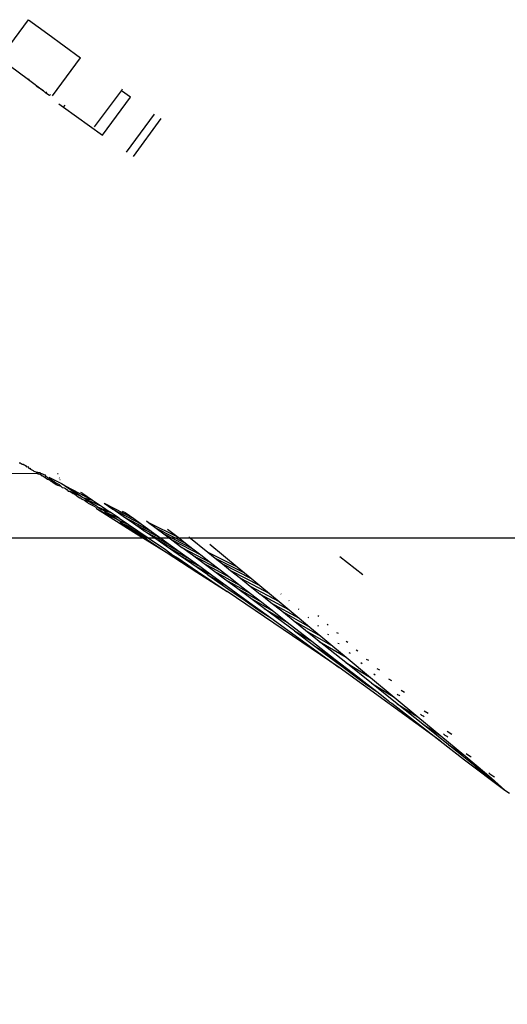
# Model space of a CAD drawing. Units: millimetres. Extents: x -4534 to 484463, y -3372 to 8575.
# Drawn here: x 3691 to 3721, y 1918 to 1979 of the extents above; entities that cross this region are included whole.
import ezdxf

# ---------------------------------------------------------------- set-up
doc = ezdxf.new("R2010")
doc.units = ezdxf.units.MM

# ---------------------------------------------------------------- blocks, each defined once
blk = doc.blocks.new('WP-TI0300')
for p, q in [((3690.046, 1976.232), (3691.743, 1978.556)), ((3691.743, 1978.556), (3692.93, 1977.683)), ((3692.93, 1977.683), (3694.91, 1976.226)), ((3690.575, 1975.78), (3691.75, 1974.91)), ((3693.213, 1973.903), (3694.91, 1976.226)), ((3691.75, 1974.91), (3691.783, 1974.955)), ((3691.75, 1974.91), (3692.671, 1974.22)), ((3692.671, 1974.22), (3692.209, 1974.502)), ((3692.671, 1974.22), (3692.811, 1974.077)), ((3692.811, 1974.077), (3692.868, 1974.156)), ((3693.036, 1973.932), (3692.811, 1974.077)), ((3693.036, 1973.932), (3693.084, 1973.997)), ((3695.771, 1972.008), (3697.423, 1974.215)), ((3697.423, 1974.215), (3697.469, 1974.332)), ((3697.96, 1973.829), (3697.423, 1974.215)), ((3693.59, 1973.428), (3693.888, 1973.211)), ((3693.888, 1973.211), (3693.979, 1973.335)), ((3696.262, 1971.506), (3697.96, 1973.829)), ((3693.888, 1973.211), (3696.262, 1971.506)), ((3697.729, 1970.469), (3699.426, 1972.792)), ((3698.145, 1970.202), (3699.843, 1972.526)), ((3691.183, 1951.52), (3691.242, 1951.503)), ((3691.242, 1951.503), (3691.353, 1951.427)), ((3691.353, 1951.427), (3691.421, 1951.433)), ((3691.421, 1951.433), (3691.458, 1951.384)), ((3691.458, 1951.384), (3691.505, 1951.388)), ((3691.505, 1951.388), (3691.557, 1951.349)), ((3691.557, 1951.349), (3691.621, 1951.276)), ((3691.621, 1951.276), (3691.677, 1951.284)), ((3691.677, 1951.284), (3691.796, 1951.172)), ((3691.796, 1951.172), (3691.834, 1951.178)), ((3691.834, 1951.178), (3691.869, 1951.128)), ((3691.869, 1951.128), (3692.042, 1951.05)), ((3692.309, 1950.847), (3686.498, 1950.876)), ((3692.042, 1951.05), (3692.076, 1951.004)), ((3692.076, 1951.004), (3692.189, 1950.96)), ((3692.189, 1950.96), (3692.309, 1950.847)), ((3692.189, 1950.96), (3692.448, 1950.916)), ((3692.309, 1950.847), (3692.367, 1950.85)), ((3692.339, 1950.847), (3692.309, 1950.847)), ((3692.367, 1950.85), (3692.339, 1950.847)), ((3692.367, 1950.85), (3692.408, 1950.847)), ((3692.408, 1950.847), (3692.441, 1950.847)), ((3692.441, 1950.847), (3692.455, 1950.796)), ((3692.512, 1950.846), (3692.441, 1950.847)), ((3692.448, 1950.916), (3692.512, 1950.846)), ((3692.568, 1950.726), (3692.455, 1950.796)), ((3692.587, 1950.846), (3692.512, 1950.846)), ((3692.568, 1950.726), (3692.613, 1950.724)), ((3692.587, 1950.846), (3692.734, 1950.772)), ((3692.613, 1950.724), (3692.681, 1950.668)), ((3692.681, 1950.668), (3692.906, 1950.519)), ((3692.734, 1950.772), (3692.807, 1950.687)), ((3692.807, 1950.687), (3692.874, 1950.651)), ((3692.874, 1950.651), (3692.908, 1950.623)), ((3692.906, 1950.519), (3693.029, 1950.475)), ((3692.908, 1950.623), (3692.993, 1950.578)), ((3692.983, 1950.647), (3693.763, 1950.254)), ((3692.993, 1950.578), (3693.27, 1950.393)), ((3692.993, 1950.578), (3693.029, 1950.475)), ((3693.554, 1950.841), (3693.508, 1950.841)), ((3693.614, 1950.596), (3693.647, 1950.58)), ((3693.657, 1950.498), (3693.68, 1950.486)), ((3693.029, 1950.475), (3693.091, 1950.425)), ((3693.091, 1950.425), (3693.104, 1950.39)), ((3693.104, 1950.39), (3693.254, 1950.304)), ((3693.254, 1950.304), (3693.432, 1950.195)), ((3693.27, 1950.393), (3693.419, 1950.298)), ((3693.27, 1950.393), (3693.432, 1950.195)), ((3693.419, 1950.298), (3693.621, 1950.188)), ((3693.432, 1950.195), (3693.506, 1950.149)), ((3693.506, 1950.149), (3693.597, 1950.128)), ((3693.597, 1950.128), (3693.65, 1950.103)), ((3693.621, 1950.188), (3693.704, 1950.117)), ((3693.65, 1950.103), (3693.704, 1950.117)), ((3693.704, 1950.117), (3693.796, 1950.016)), ((3693.763, 1950.254), (3693.965, 1950.121)), ((3693.796, 1950.016), (3693.917, 1949.982)), ((3693.917, 1949.982), (3694.006, 1949.949)), ((3693.965, 1950.121), (3693.989, 1950.109)), ((3693.989, 1950.109), (3695.64, 1949.242)), ((3693.989, 1950.109), (3694.44, 1949.809)), ((3694.006, 1949.949), (3694.105, 1949.862)), ((3694.105, 1949.862), (3694.175, 1949.788)), ((3694.175, 1949.788), (3694.264, 1949.789)), ((3694.264, 1949.789), (3694.949, 1949.475)), ((3694.264, 1949.789), (3694.402, 1949.673)), ((3694.402, 1949.673), (3694.462, 1949.635)), ((3694.44, 1949.809), (3694.516, 1949.76)), ((3694.462, 1949.635), (3694.574, 1949.596)), ((3694.516, 1949.76), (3694.614, 1949.707)), ((3694.574, 1949.596), (3694.77, 1949.439)), ((3694.614, 1949.707), (3694.949, 1949.475)), ((3694.77, 1949.439), (3694.88, 1949.369)), ((3694.88, 1949.369), (3694.944, 1949.367)), ((3695.066, 1949.631), (3694.935, 1949.694)), ((3694.944, 1949.367), (3694.957, 1949.32)), ((3694.949, 1949.475), (3695.06, 1949.402)), ((3694.957, 1949.32), (3695.163, 1949.231)), ((3695.06, 1949.402), (3695.12, 1949.381)), ((3695.066, 1949.631), (3695.64, 1949.242)), ((3695.12, 1949.381), (3695.244, 1949.301)), ((3695.12, 1949.381), (3695.64, 1949.242)), ((3695.244, 1949.301), (3696.189, 1948.869)), ((3695.244, 1949.301), (3695.45, 1949.145)), ((3695.163, 1949.231), (3695.319, 1949.117)), ((3695.163, 1949.231), (3695.45, 1949.145)), ((3695.319, 1949.117), (3695.378, 1949.052)), ((3695.378, 1949.052), (3695.703, 1948.896)), ((3695.45, 1949.145), (3695.603, 1949.045)), ((3695.603, 1949.045), (3695.719, 1948.996)), ((3695.64, 1949.242), (3696.189, 1948.869)), ((3695.703, 1948.896), (3695.844, 1948.808)), ((3695.719, 1948.996), (3695.893, 1948.884)), ((3695.844, 1948.808), (3695.892, 1948.725)), ((3695.892, 1948.725), (3698.162, 1947.282)), ((3695.892, 1948.725), (3696.566, 1948.357)), ((3695.893, 1948.884), (3695.945, 1948.82)), ((3695.945, 1948.82), (3696.152, 1948.684)), ((3695.945, 1948.82), (3696.735, 1948.498)), ((3696.152, 1948.684), (3696.336, 1948.599)), ((3696.189, 1948.869), (3696.735, 1948.498)), ((3696.361, 1949.044), (3698.162, 1948.118)), ((3696.361, 1949.044), (3696.879, 1948.686)), ((3696.879, 1948.686), (3698.644, 1947.768)), ((3697.517, 1948.244), (3696.879, 1948.686)), ((3696.336, 1948.599), (3696.44, 1948.495)), ((3696.336, 1948.599), (3696.735, 1948.498)), ((3696.44, 1948.495), (3696.566, 1948.357)), ((3696.44, 1948.495), (3696.574, 1948.446)), ((3696.566, 1948.357), (3696.675, 1948.293)), ((3696.574, 1948.446), (3697.283, 1948.126)), ((3696.574, 1948.446), (3696.719, 1948.311)), ((3696.675, 1948.293), (3696.719, 1948.311)), ((3696.719, 1948.311), (3696.741, 1948.251)), ((3696.719, 1948.311), (3696.992, 1948.177)), ((3697.283, 1948.126), (3696.735, 1948.498)), ((3696.741, 1948.251), (3696.965, 1948.15)), ((3696.965, 1948.15), (3697.318, 1947.967)), ((3696.992, 1948.177), (3697.318, 1947.967)), ((3697.283, 1948.126), (3697.839, 1947.748)), ((3697.459, 1948.572), (3697.65, 1948.49)), ((3697.517, 1948.244), (3699.246, 1947.331)), ((3697.517, 1948.244), (3699.226, 1947.346)), ((3698.146, 1947.809), (3697.517, 1948.244)), ((3697.65, 1948.49), (3698.162, 1948.118)), ((3698.162, 1948.118), (3698.644, 1947.768)), ((3697.318, 1947.967), (3697.346, 1947.899)), ((3697.318, 1947.967), (3697.839, 1947.748)), ((3697.346, 1947.899), (3697.523, 1947.784)), ((3697.523, 1947.784), (3697.755, 1947.686)), ((3697.523, 1947.784), (3698.052, 1947.435)), ((3697.755, 1947.686), (3698.693, 1947.082)), ((3697.839, 1947.748), (3699.049, 1946.926)), ((3698.146, 1947.809), (3699.809, 1946.922)), ((3698.785, 1947.367), (3698.146, 1947.809)), ((3698.644, 1947.768), (3699.226, 1947.346)), ((3698.937, 1947.965), (3699.067, 1947.868)), ((3699.067, 1947.868), (3700.867, 1946.968)), ((3699.067, 1947.868), (3699.533, 1947.522)), ((3699.533, 1947.522), (3701.317, 1946.618)), ((3699.533, 1947.522), (3699.992, 1947.18)), ((3698.052, 1947.435), (3698.157, 1947.373)), ((3698.157, 1947.373), (3700.134, 1946.068)), ((3698.162, 1947.282), (3700.134, 1946.068)), ((3698.693, 1947.082), (3699.049, 1946.926)), ((3698.785, 1947.367), (3700.396, 1946.495)), ((3699.443, 1946.912), (3698.785, 1947.367)), ((3699.049, 1946.926), (3700.095, 1946.216)), ((3699.226, 1947.346), (3699.246, 1947.331)), ((3699.246, 1947.331), (3699.809, 1946.922)), ((3699.443, 1946.912), (3700.996, 1946.06)), ((3700.131, 1946.436), (3699.443, 1946.912)), ((3699.809, 1946.922), (3700.396, 1946.495)), ((3699.992, 1947.18), (3701.762, 1946.272)), ((3699.992, 1947.18), (3700.493, 1946.807)), ((3700.224, 1947.468), (3700.867, 1946.968)), ((3700.867, 1946.968), (3701.317, 1946.618)), ((3701.512, 1946.996), (3702.68, 1946.06)), ((3700.131, 1946.436), (3701.614, 1945.611)), ((3700.87, 1945.924), (3700.131, 1946.436)), ((3700.396, 1946.495), (3700.996, 1946.06)), ((3700.493, 1946.807), (3702.249, 1945.894)), ((3700.493, 1946.807), (3701.101, 1946.354)), ((3701.101, 1946.354), (3702.839, 1945.435)), ((3701.739, 1945.879), (3701.101, 1946.354)), ((3701.317, 1946.618), (3701.762, 1946.272)), ((3702.805, 1946.551), (3704.474, 1945.163)), ((3700.095, 1946.216), (3700.552, 1945.887)), ((3700.134, 1946.068), (3702.015, 1944.832)), ((3700.134, 1946.068), (3702.051, 1944.887)), ((3700.552, 1945.887), (3700.869, 1945.69)), ((3700.869, 1945.69), (3702.051, 1944.887)), ((3700.87, 1945.924), (3702.266, 1945.137)), ((3701.712, 1945.342), (3700.87, 1945.924)), ((3700.996, 1946.06), (3701.614, 1945.611)), ((3701.739, 1945.879), (3703.433, 1944.973)), ((3702.372, 1945.408), (3701.739, 1945.879)), ((3701.762, 1946.272), (3702.249, 1945.894)), ((3702.249, 1945.894), (3702.839, 1945.435)), ((3702.68, 1946.06), (3704.474, 1945.163)), ((3702.68, 1946.06), (3703.132, 1945.699)), ((3703.132, 1945.699), (3704.918, 1944.793)), ((3703.132, 1945.699), (3703.579, 1945.34)), ((3712.136, 1944.686), (3710.729, 1945.773)), ((3701.614, 1945.611), (3702.266, 1945.137)), ((3701.712, 1945.342), (3702.989, 1944.612)), ((3702.684, 1944.669), (3701.712, 1945.342)), ((3702.266, 1945.137), (3702.989, 1944.612)), ((3702.372, 1945.408), (3704.036, 1944.505)), ((3703.022, 1944.924), (3702.372, 1945.408)), ((3702.839, 1945.435), (3703.433, 1944.973)), ((3703.579, 1945.34), (3705.359, 1944.427)), ((3703.579, 1945.34), (3704.07, 1944.947)), ((3704.474, 1945.163), (3704.918, 1944.793)), ((3702.015, 1944.832), (3703.867, 1943.654)), ((3702.051, 1944.887), (3703.867, 1943.654)), ((3702.684, 1944.669), (3703.795, 1944.027)), ((3702.684, 1944.669), (3704.172, 1943.64)), ((3702.989, 1944.612), (3703.795, 1944.027)), ((3703.022, 1944.924), (3704.652, 1944.026)), ((3703.699, 1944.42), (3703.022, 1944.924)), ((3703.433, 1944.973), (3704.036, 1944.505)), ((3704.036, 1944.505), (3704.652, 1944.026)), ((3704.07, 1944.947), (3705.844, 1944.024)), ((3704.07, 1944.947), (3704.667, 1944.468)), ((3704.918, 1944.793), (3705.359, 1944.427)), ((3703.699, 1944.42), (3705.29, 1943.529)), ((3704.419, 1943.884), (3703.699, 1944.42)), ((3703.795, 1944.027), (3705.24, 1942.978)), ((3704.419, 1943.884), (3705.963, 1943.006)), ((3705.221, 1943.287), (3704.419, 1943.884)), ((3704.652, 1944.026), (3705.29, 1943.529)), ((3704.667, 1944.468), (3706.433, 1943.534)), ((3704.667, 1944.468), (3705.269, 1943.986)), ((3705.269, 1943.986), (3707.028, 1943.04)), ((3705.269, 1943.986), (3705.88, 1943.496)), ((3705.359, 1944.427), (3705.844, 1944.024)), ((3705.844, 1944.024), (3706.433, 1943.534)), ((3710.688, 1939.02), (3703.867, 1943.654)), ((3704.172, 1943.64), (3705.24, 1942.978)), ((3704.172, 1943.64), (3704.951, 1943.102)), ((3705.221, 1943.287), (3706.706, 1942.429)), ((3706.118, 1942.619), (3705.221, 1943.287)), ((3705.29, 1943.529), (3705.963, 1943.006)), ((3705.88, 1943.496), (3707.631, 1942.538)), ((3706.53, 1942.975), (3705.88, 1943.496)), ((3706.433, 1943.534), (3707.028, 1943.04)), ((3707.133, 1943.517), (3707.158, 1943.504)), ((3704.951, 1943.102), (3705.729, 1942.622)), ((3704.951, 1943.102), (3705.868, 1942.467)), ((3705.24, 1942.978), (3705.729, 1942.622)), ((3705.963, 1943.006), (3706.706, 1942.429)), ((3706.53, 1942.975), (3708.25, 1942.024)), ((3707.185, 1942.45), (3706.53, 1942.975)), ((3707.028, 1943.04), (3707.631, 1942.538)), ((3707.611, 1943.105), (3707.641, 1943.09)), ((3705.729, 1942.622), (3706.525, 1942.044)), ((3705.868, 1942.467), (3706.525, 1942.044)), ((3706.118, 1942.619), (3707.524, 1941.793)), ((3707.954, 1941.252), (3706.118, 1942.619)), ((3706.706, 1942.429), (3707.524, 1941.793)), ((3707.185, 1942.45), (3708.89, 1941.492)), ((3707.878, 1941.895), (3707.185, 1942.45)), ((3707.631, 1942.538), (3708.25, 1942.024)), ((3708.192, 1942.604), (3708.228, 1942.585)), ((3708.779, 1942.098), (3708.821, 1942.076)), ((3709.376, 1942.188), (3709.441, 1942.154)), ((3706.525, 1942.044), (3710.688, 1939.02)), ((3707.524, 1941.793), (3709.014, 1940.635)), ((3707.878, 1941.895), (3709.564, 1940.931)), ((3708.64, 1941.284), (3707.878, 1941.895)), ((3708.25, 1942.024), (3708.89, 1941.492)), ((3708.89, 1941.492), (3709.564, 1940.931)), ((3709.374, 1941.585), (3709.423, 1941.558)), ((3709.949, 1941.675), (3710.025, 1941.635)), ((3707.954, 1941.252), (3709.014, 1940.635)), ((3707.954, 1941.252), (3709.212, 1940.316)), ((3708.64, 1941.284), (3710.304, 1940.316)), ((3709.477, 1940.613), (3708.64, 1941.284)), ((3709.564, 1940.931), (3710.304, 1940.316)), ((3709.984, 1941.059), (3710.04, 1941.028)), ((3710.528, 1941.157), (3710.616, 1941.11)), ((3709.014, 1940.635), (3710.452, 1939.518)), ((3709.212, 1940.316), (3710.452, 1939.518)), ((3709.212, 1940.316), (3709.776, 1939.895)), ((3709.477, 1940.613), (3711.111, 1939.645)), ((3711.088, 1939.322), (3709.477, 1940.613)), ((3710.304, 1940.316), (3711.111, 1939.645)), ((3710.615, 1940.515), (3710.679, 1940.479)), ((3711.116, 1940.632), (3711.217, 1940.577)), ((3709.776, 1939.895), (3710.452, 1939.518)), ((3709.776, 1939.895), (3710.772, 1939.154)), ((3711.278, 1939.944), (3711.351, 1939.902)), ((3711.717, 1940.095), (3711.832, 1940.031)), ((3710.452, 1939.518), (3711.815, 1938.458)), ((3710.772, 1939.154), (3711.815, 1938.458)), ((3710.772, 1939.154), (3711.658, 1938.495)), ((3711.088, 1939.322), (3712.587, 1938.418)), ((3712.665, 1938.058), (3711.088, 1939.322)), ((3711.111, 1939.645), (3712.587, 1938.418)), ((3712.002, 1939.319), (3712.086, 1939.27)), ((3712.339, 1939.539), (3712.468, 1939.466)), ((3716.849, 1934.546), (3710.688, 1939.02)), ((3711.658, 1938.495), (3712.373, 1938.025)), ((3711.658, 1938.495), (3712.296, 1938.02)), ((3712.79, 1938.639), (3712.886, 1938.582)), ((3712.991, 1938.956), (3713.137, 1938.872)), ((3711.815, 1938.458), (3712.373, 1938.025)), ((3712.296, 1938.02), (3713.057, 1937.493)), ((3712.373, 1938.025), (3713.057, 1937.493)), ((3712.587, 1938.418), (3714.043, 1937.207)), ((3712.665, 1938.058), (3714.043, 1937.207)), ((3714.228, 1936.806), (3712.665, 1938.058)), ((3713.702, 1938.321), (3713.868, 1938.223)), ((3713.057, 1937.493), (3713.695, 1936.978)), ((3714.228, 1937.4), (3714.273, 1937.361)), ((3714.273, 1937.361), (3714.35, 1937.324)), ((3714.35, 1937.324), (3714.393, 1937.287)), ((3714.472, 1937.632), (3714.661, 1937.519)), ((3713.695, 1936.978), (3713.785, 1936.911)), ((3713.785, 1936.911), (3713.89, 1936.845)), ((3713.89, 1936.845), (3716.849, 1934.546)), ((3714.043, 1937.207), (3715.477, 1936.015)), ((3714.228, 1936.806), (3715.477, 1936.015)), ((3715.78, 1935.562), (3714.228, 1936.806)), ((3715.649, 1936.174), (3715.711, 1936.121)), ((3715.711, 1936.121), (3715.803, 1936.075)), ((3715.803, 1936.075), (3715.86, 1936.026)), ((3715.877, 1936.376), (3716.113, 1936.23)), ((3715.477, 1936.015), (3716.887, 1934.843)), ((3715.78, 1935.562), (3716.887, 1934.843)), ((3717.343, 1934.309), (3715.78, 1935.562)), ((3717.052, 1934.965), (3717.124, 1934.902)), ((3717.124, 1934.902), (3717.246, 1934.835)), ((3717.269, 1935.132), (3717.552, 1934.95)), ((3716.849, 1934.546), (3718.33, 1933.395)), ((3716.887, 1934.843), (3718.279, 1933.686)), ((3717.246, 1934.835), (3717.31, 1934.78)), ((3717.343, 1934.309), (3718.279, 1933.686)), ((3718.969, 1933.006), (3717.343, 1934.309)), ((3718.279, 1933.686), (3719.668, 1932.531)), ((3718.435, 1933.772), (3718.51, 1933.707)), ((3718.51, 1933.707), (3718.681, 1933.602)), ((3718.33, 1933.395), (3720.794, 1931.544)), ((3718.681, 1933.602), (3718.741, 1933.551)), ((3718.969, 1933.006), (3719.668, 1932.531)), ((3718.969, 1933.006), (3719.586, 1932.511)), ((3719.586, 1932.511), (3720.794, 1931.544)), ((3719.586, 1932.511), (3719.981, 1932.271)), ((3719.668, 1932.531), (3719.981, 1932.271)), ((3719.806, 1932.59), (3719.873, 1932.532)), ((3719.873, 1932.532), (3720.124, 1932.362)), ((3719.981, 1932.271), (3720.794, 1931.544)), ((3720.124, 1932.362), (3720.162, 1932.33)), ((3720.794, 1931.544), (3721.076, 1931.361))]:
    blk.add_line(p, q)
blk.add_lwpolyline([(2224.365, 1826.711), (3894.49, 1826.711), (3894.49, 1946.922), (2224.365, 1946.922)], close=True)

msp = doc.modelspace()

# ---------------------------------------------------------------- block references
msp.add_blockref('WP-TI0300', (0, 0))

doc.saveas('drawing.dxf')
